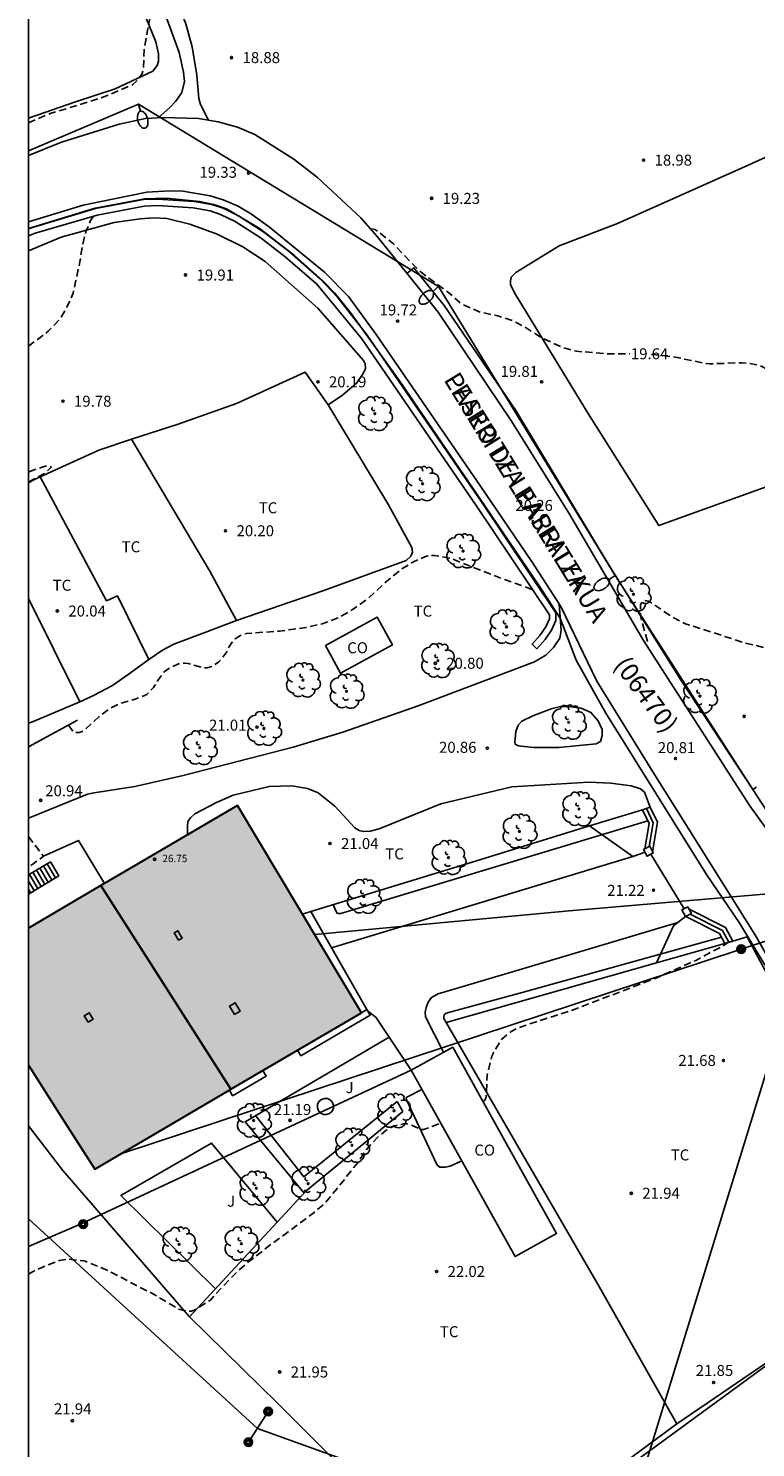
# Model space of a CAD drawing. Units: metres. Extents: x 578194 to 578545, y 4791290 to 4791541.
# Drawn here: x 578194 to 578244, y 4791353 to 4791450 of the extents above; entities that cross this region are included whole.
import ezdxf

# ---------------------------------------------------------------- set-up
doc = ezdxf.new("R2010")
doc.units = ezdxf.units.M
doc.header["$MEASUREMENT"] = 0
doc.linetypes.add('TRAZOS_NORMALES', pattern=[0.75, 0.5, -0.25])
for name, color, linetype in [('010103', 9, 'LIMITE_MUNICIPAL'), ('010106', 9, 'Continuous'), ('020194', 31, 'TRAZOS_NORMALES'), ('020195', 30, 'TRAZOS_NORMALES'), ('020204', 9, 'Continuous'), ('020307', 24, 'Continuous'), ('020308', 9, 'Continuous'), ('060110', 9, 'Continuous'), ('060113', 4, 'Continuous'), ('060117', 9, 'Continuous'), ('060130', 9, 'Continuous'), ('060134', 9, 'Continuous'), ('060141', 9, 'Continuous'), ('060147', 9, 'Continuous'), ('070104', 3, 'Continuous'), ('070105', 6, 'Continuous'), ('070106', 6, 'Continuous'), ('070108', 9, 'VALLA'), ('070110', 9, 'Continuous'), ('080106', 1, 'Continuous'), ('080107', 9, 'Continuous'), ('080121', 9, 'TRAZOS_NORMALES'), ('080201', 9, 'Continuous'), ('080301', 9, 'Continuous'), ('080302', 9, 'Continuous'), ('080303', 9, 'Continuous'), ('080306', 9, 'Continuous'), ('080312', 8, 'Continuous'), ('090101', 1, 'Continuous'), ('090217', 9, 'Continuous'), ('100105', 3, 'Continuous'), ('100107', 3, 'Continuous'), ('100202', 3, 'Continuous'), ('100301', 7, 'Continuous'), ('100302', 7, 'Continuous'), ('220104', 9, 'LINEA_ELECTRICA'), ('220106', 9, 'Continuous'), ('240103', 9, 'Continuous'), ('250202', 9, 'Continuous'), ('990501', 21, 'Continuous')]:
    doc.layers.add(name, color=color, linetype=linetype)
doc.layers.add('080111', color=7, linetype='Continuous', lineweight=30)
doc.styles.add('ARIAL', font='arial.ttf', dxfattribs={"height": 1})
doc.styles.add('ARIALI', font='ariali.ttf', dxfattribs={"height": 1})
doc.styles.get("Standard").update_dxf_attribs({"font": 'arial.ttf'})
doc.linetypes.add('LIMITE_MUNICIPAL', pattern='A,0.75,-0.32,0.75,-0.25,[205,DONOSTI.shx,S=0.375,R=0,X=0,Y=0],-1,0', length=3.07)
doc.linetypes.add('LINEA_ELECTRICA', pattern='A,7.5,-0.3,["E",Standard,S=0.25,R=0,X=-0.1,Y=-0.1],-0.3', length=8.1)
doc.linetypes.add('VALLA', pattern='A,1,[200,DONOSTI.shx,S=0.1,R=0,X=0,Y=0],1', length=2)

# ---------------------------------------------------------------- blocks, each defined once
blk = doc.blocks.new('FAREDI')
blk.add_line((0, 0), (0.5, 0))
blk.add_lwpolyline([(0.5, 0, 0.159986), (0.538, -0.117, 0.106322), (0.675, -0.238, 0.071006), (0.858, -0.309, 0.057309), (1.099, -0.337, 0.057309), (1.339, -0.309, 0.071006), (1.522, -0.238, 0.106322), (1.659, -0.117, 0.159986), (1.697, 0, 0.159986), (1.659, 0.117, 0.106322), (1.522, 0.238, 0.071006), (1.339, 0.309, 0.057309), (1.099, 0.337, 0.057309), (0.858, 0.309, 0.071006), (0.675, 0.238, 0.106322), (0.538, 0.117, 0.159986)], format="xyb", close=True)
blk = doc.blocks.new('PUNTO')
blk.add_circle((0, 0), 0.075)
blk = doc.blocks.new('ARBOL')
blk.add_circle((0, 0), 0.0587)
for centre, radius, start, end in [((-0.28, 0.855), 0.3, 359.28777, 173.60777), ((0.097, 0.97), 0.21, 23.15651, 160.46651), ((0.438, 0.881), 0.24, 301.57804, 139.32804), ((-0.564, 0.381), 0.532, 92.28, 254.58), ((-0.091, 0.321), 0.12, 119.14, 310.56), ((0.656, 0.288), 0.443, 319.85562, 114.76562), ((0.819, -0.249), 0.383, 235.52754, 62.02753), ((-0.556, -0.339), 0.555, 142.64, 266.54), ((-0.301, -0.676), 0.45, 213.78, 295.32), ((-0.039, -0.384), 0.21, 189.64, 323.88), ((0.299, -0.624), 0.532, 224.67, 0.24)]:
    blk.add_arc(centre, radius, start, end)
blk = doc.blocks.new('POSTEM')
for radius in [0.29, 0.21, 0.12]:
    blk.add_circle((0, 0), radius)
blk = doc.blocks.new('COTAPU')
blk.add_circle((0, 0), 0.075)

msp = doc.modelspace()

# ---------------------------------------------------------------- hatches: boundary and pattern name
at = {"layer": '990501'}
for points in [[(578212.7, 4791389.822), (578208.467, 4791396.88), (578201.34, 4791392.704), (578199.162, 4791391.428), (578208.024, 4791377.543), (578216.934, 4791382.764)], [(578199.162, 4791391.428), (578194.212, 4791388.528), (578194.212, 4791379.183), (578196.473, 4791375.641), (578198.733, 4791372.099), (578207.833, 4791377.431), (578208.024, 4791377.543)]]:
    msp.add_hatch(color=256, dxfattribs=at).paths.add_polyline_path(points, flags=0)

# ---------------------------------------------------------------- linework, layer by layer
at = {"layer": '010103', "flags": 128}
msp.add_lwpolyline([(578194.21, 4791313.66), (578199.143, 4791317.975), (578203.666, 4791322.424), (578204.696, 4791323.601), (578222.449, 4791341.817), (578222.884, 4791342.406), (578224.367, 4791343.969), (578254.813, 4791366.25), (578261.453, 4791370.245)], dxfattribs=at)
at = {"layer": '010106'}
msp.add_lwpolyline([(578194.21, 4791290.397), (578544.2, 4791290.389), (578544.205, 4791540.382), (578194.215, 4791540.39)], close=True, dxfattribs=at)
at = {"layer": '020194', "flags": 128}
for points, elevation in [([(578194.213, 4791443.427), (578195.704, 4791444.053), (578197.876, 4791444.709), (578199.36, 4791445.186), (578201.305, 4791446.006), (578201.613, 4791446.278), (578201.74, 4791446.446), (578201.961, 4791446.789), (578202.023, 4791446.998), (578202.06, 4791447.202), (578202.109, 4791448.489), (578202.344, 4791449.736), (578202.528, 4791450.764), (578202.783, 4791451.559), (578203.021, 4791451.917), (578203.192, 4791452.05), (578203.37, 4791452.165), (578204.153, 4791452.523), (578205.341, 4791452.955), (578207.442, 4791453.477), (578208.518, 4791453.749), (578209.607, 4791453.915), (578211.819, 4791453.987), (578214.03, 4791454.043), (578215.139, 4791453.995), (578217.34, 4791453.707), (578218.429, 4791453.707), (578219.747, 4791453.622), (578221.939, 4791453.627), (578223.209, 4791453.777), (578225.33, 4791453.908), (578226.388, 4791453.971), (578227.462, 4791454.198), (578227.654, 4791454.307), (578227.826, 4791454.44), (578227.978, 4791454.597), (578228.095, 4791454.772), (578228.179, 4791454.962), (578228.238, 4791455.167), (578228.326, 4791455.377), (578228.43, 4791455.57), (578228.571, 4791455.747), (578228.729, 4791455.893), (578228.911, 4791456.011), (578229.116, 4791456.118), (578229.523, 4791456.272), (578229.95, 4791456.353), (578231.015, 4791456.337), (578232.044, 4791456.091), (578234.039, 4791455.276), (578236.05, 4791454.253), (578238.032, 4791453.289), (578239.052, 4791452.919), (578241.229, 4791452.469), (578243.364, 4791451.96), (578244.428, 4791451.584), (578245.342, 4791451.074), (578246.378, 4791450.306), (578247.184, 4791449.614), (578247.849, 4791448.748), (578248.765, 4791447.268), (578249.39, 4791445.905), (578249.84, 4791444.948), (578250.21, 4791444.423), (578250.369, 4791444.284), (578251.385, 4791443.517), (578252.309, 4791442.571), (578253.242, 4791441.918), (578255.239, 4791441.03), (578257.257, 4791440.21), (578258.308, 4791439.839), (578259.438, 4791439.668), (578261.69, 4791439.668), (578263.855, 4791439.618), (578266.019, 4791439.637), (578267.731, 4791439.492), (578268.147, 4791439.455), (578268.76, 4791439.484), (578269.614, 4791439.714), (578269.807, 4791439.808), (578270.902, 4791440.496), (578271.277, 4791440.68), (578271.485, 4791440.701), (578271.69, 4791440.636), (578271.855, 4791440.521), (578272.005, 4791440.378), (578272.658, 4791439.53), (578273.844, 4791437.649), (578275.044, 4791435.826), (578276.202, 4791433.992), (578277.272, 4791432.039), (578277.748, 4791431.038), (578278.528, 4791428.968), (578279.516, 4791427.02), (578280.645, 4791425.095), (578281.484, 4791423.512), (578282.798, 4791421.565), (578284.238, 4791419.764), (578285.443, 4791417.863), (578286.566, 4791415.899), (578287.113, 4791414.917), (578287.24, 4791414.747), (578287.825, 4791413.798), (578288.021, 4791413.394), (578288.537, 4791411.964), (578288.917, 4791409.839), (578288.917, 4791408.75), (578288.81, 4791407.438), (578288.388, 4791406.253), (578287.941, 4791405.225), (578287.636, 4791404.458), (578286.816, 4791402.401), (578286.265, 4791400.336), (578285.964, 4791398.111), (578285.97, 4791396.975), (578286.24, 4791394.801), (578286.381, 4791392.653), (578286.465, 4791390.379), (578286.465, 4791388.127), (578286.47, 4791387.983), (578286.501, 4791387.923), (578286.572, 4791387.892), (578286.639, 4791387.898), (578286.681, 4791387.926), (578286.698, 4791387.978), (578286.711, 4791388.284), (578286.835, 4791389.38), (578286.823, 4791391.605), (578286.739, 4791393.843), (578286.546, 4791396.061), (578286.556, 4791398.154), (578286.771, 4791399.242), (578287.493, 4791401.241), (578288.157, 4791402.952), (578288.832, 4791404.805), (578289.148, 4791405.748), (578289.424, 4791406.815), (578289.724, 4791409.131), (578289.678, 4791410.275), (578289.254, 4791412.438), (578288.564, 4791414.592), (578288.128, 4791415.664), (578286.935, 4791417.657), (578285.814, 4791419.566), (578284.767, 4791421.393), (578283.703, 4791423.341), (578283.22, 4791424.343), (578283.165, 4791424.56), (578283.081, 4791424.766), (578282.022, 4791426.68), (578280.948, 4791428.847), (578280.703, 4791429.676), (578280.683, 4791429.876), (578280.642, 4791430.077), (578280.52, 4791430.476), (578279.923, 4791431.908), (578279.199, 4791433.996), (578278.905, 4791435.081), (578278.577, 4791435.874), (578278.005, 4791436.798), (578276.643, 4791438.664), (578275.819, 4791439.72), (578274.67, 4791441.342), (578274.56, 4791441.558), (578273.919, 4791442.658), (578272.821, 4791444.506), (578272.256, 4791445.477), (578271.742, 4791446.482), (578271.537, 4791446.844), (578271.382, 4791447.236), (578271.371, 4791447.439), (578271.477, 4791448.07), (578271.624, 4791448.231), (578271.8, 4791448.379), (578271.981, 4791448.504), (578273.964, 4791449.421), (578275.819, 4791450.164), (578277.22, 4791450.679), (578278.212, 4791451.102), (578280.314, 4791451.775), (578282.582, 4791452.378), (578284.816, 4791453.094), (578286.935, 4791453.881), (578289.069, 4791454.664), (578291.156, 4791455.464), (578293.096, 4791456.535), (578295.058, 4791457.654), (578297.116, 4791458.717), (578299.04, 4791459.673), (578301.078, 4791460.632), (578301.398, 4791460.905), (578301.511, 4791461.089), (578301.572, 4791461.936), (578301.76, 4791462.768), (578301.725, 4791463.822), (578301.608, 4791464.225), (578301.022, 4791465.364), (578300.594, 4791466.359), (578299.912, 4791467.414), (578299.855, 4791467.615), (578299.872, 4791467.832), (578299.993, 4791468.011), (578300.159, 4791468.149), (578300.346, 4791468.245), (578300.539, 4791468.314), (578302.018, 4791468.624), (578303.623, 4791468.963), (578303.658, 4791469.093), (578303.623, 4791469.197), (578301.66, 4791469.172), (578300.824, 4791469.36), (578300.645, 4791469.463), (578299.936, 4791469.986), (578299.132, 4791470.995), (578298.677, 4791472.042), (578298.642, 4791472.256), (578298.634, 4791472.463), (578298.67, 4791473.548), (578298.884, 4791474.598), (578299.611, 4791476.649), (578300.434, 4791478.661), (578300.64, 4791479.037), (578301.356, 4791479.873), (578301.87, 4791480.239), (578302.057, 4791480.312), (578302.264, 4791480.367), (578302.477, 4791480.37), (578302.886, 4791480.335), (578303.881, 4791480.038), (578304.062, 4791479.933), (578304.237, 4791479.793), (578304.877, 4791479.132), (578305.604, 4791478.049), (578306.992, 4791476.272), (578308.17, 4791475.018), (578309.2, 4791473.812), (578309.605, 4791473.227), (578309.877, 4791472.667), (578309.932, 4791472.451), (578309.964, 4791472.24), (578309.976, 4791472.031), (578309.935, 4791470.939), (578309.81, 4791470.495), (578309.726, 4791470.306), (578309.521, 4791469.935), (578309.378, 4791469.786), (578309.202, 4791469.638), (578308.259, 4791469.096), (578308.083, 4791468.969), (578308.061, 4791468.764), (578308.162, 4791468.589), (578308.404, 4791468.267), (578308.574, 4791468.12), (578309.028, 4791467.681), (578310.781, 4791466.32), (578311.522, 4791465.801), (578312.467, 4791465.315), (578312.832, 4791465.083), (578313.398, 4791464.829)], 18.64), ([(578196.941, 4791402.371), (578197.268, 4791401.912), (578197.461, 4791401.856), (578197.676, 4791401.864), (578197.871, 4791401.932), (578198.044, 4791402.037), (578199.02, 4791402.922), (578199.691, 4791403.443), (578200.466, 4791403.849), (578201.501, 4791404.137), (578202.276, 4791404.46), (578202.439, 4791404.607), (578202.753, 4791404.938), (578203.081, 4791405.484), (578203.463, 4791405.99), (578203.647, 4791406.132), (578203.851, 4791406.258), (578204.454, 4791406.554), (578204.653, 4791406.593), (578204.883, 4791406.595), (578205.11, 4791406.558), (578206.191, 4791406.268), (578206.396, 4791406.276), (578206.622, 4791406.334), (578206.816, 4791406.42), (578207.182, 4791406.647), (578207.338, 4791406.819), (578207.741, 4791407.37), (578207.824, 4791407.566), (578208.035, 4791407.937), (578208.167, 4791408.1), (578208.319, 4791408.248), (578208.49, 4791408.366), (578208.673, 4791408.469), (578208.87, 4791408.553), (578209.086, 4791408.61), (578211.336, 4791408.773), (578213.161, 4791409.013), (578214.245, 4791409.275), (578215.344, 4791409.678), (578216.347, 4791410.258), (578217.241, 4791410.891), (578218.948, 4791412.435), (578219.668, 4791413.003), (578220.43, 4791413.479), (578221.237, 4791413.841), (578221.453, 4791413.9), (578221.669, 4791413.936), (578221.896, 4791413.937), (578223.017, 4791413.736), (578224.455, 4791413.144), (578226.522, 4791412.355), (578228.565, 4791411.607), (578228.628, 4791411.579)], 20.64), ([(578236.416, 4791408.076), (578235.965, 4791409.708), (578235.939, 4791409.93), (578235.951, 4791410.574), (578236.049, 4791410.766), (578236.251, 4791410.852), (578236.463, 4791410.813), (578236.649, 4791410.721), (578238.095, 4791409.753), (578239.054, 4791409.255), (578241.119, 4791408.603), (578242.965, 4791407.995), (578244.907, 4791407.525), (578245.844, 4791407.027), (578247.541, 4791405.67), (578248.426, 4791405.085), (578249.675, 4791404.515), (578250.451, 4791404.098), (578251.2, 4791403.356), (578251.321, 4791403.151), (578251.503, 4791402.732), (578251.93, 4791400.581), (578252.066, 4791400.168), (578252.542, 4791399.442), (578252.964, 4791399.039), (578253.273, 4791398.696), (578254.25, 4791397.912), (578254.629, 4791397.711), (578255.052, 4791397.584), (578256.354, 4791397.523), (578258.565, 4791397.626), (578259.652, 4791397.659), (578260.763, 4791397.551), (578261.859, 4791397.356), (578263.923, 4791396.649), (578264.962, 4791396.243), (578265.775, 4791395.833), (578267.005, 4791394.96), (578267.906, 4791394.295), (578269.025, 4791393.572), (578269.212, 4791393.466), (578270.107, 4791392.862), (578270.978, 4791392.165), (578271.112, 4791392.007), (578271.232, 4791391.824), (578271.816, 4791390.711), (578272.089, 4791389.679), (578272.103, 4791389.462), (578272.072, 4791388.817), (578271.719, 4791386.744), (578271.265, 4791384.681), (578270.818, 4791383.685), (578270.21, 4791382.793), (578270.059, 4791382.649), (578269.652, 4791382.163), (578269.618, 4791381.965), (578269.71, 4791381.776), (578269.905, 4791381.718), (578271.242, 4791381.71), (578273.389, 4791381.795), (578275.682, 4791381.743), (578277.907, 4791381.613), (578278.981, 4791381.599), (578281.159, 4791381.732), (578282.964, 4791381.721), (578283.661, 4791381.72), (578285.088, 4791381.62), (578285.149, 4791381.624)], 20.64), ([(578225.205, 4791376.721), (578225.353, 4791376.833), (578225.423, 4791377.026), (578225.447, 4791377.228), (578225.497, 4791378.516), (578225.822, 4791379.802), (578226.002, 4791380.179), (578226.474, 4791380.928), (578226.645, 4791381.089), (578227.167, 4791381.511), (578227.575, 4791381.721), (578228.826, 4791382.149), (578231.054, 4791382.848), (578233.146, 4791383.647), (578235.329, 4791384.477), (578237.066, 4791385.14), (578238.523, 4791385.794), (578239.759, 4791386.352), (578241.731, 4791387.405), (578241.902, 4791387.545)], 21.64), ([(578194.211, 4791364.941), (578194.705, 4791365.222), (578196.309, 4791365.876), (578196.948, 4791365.968), (578198.045, 4791365.845), (578199.648, 4791365.19), (578201.573, 4791364.173), (578202.577, 4791363.671), (578204.475, 4791362.562), (578204.912, 4791362.434), (578205.115, 4791362.422), (578205.328, 4791362.43), (578205.519, 4791362.492), (578205.708, 4791362.581), (578206.619, 4791363.183), (578207.491, 4791364.126), (578208.278, 4791364.946), (578209.072, 4791365.665), (578210.705, 4791366.933), (578211.805, 4791367.736), (578213.606, 4791369.079), (578214.441, 4791369.786), (578215.262, 4791370.792), (578216.612, 4791372.465), (578217.216, 4791373.391), (578217.938, 4791374.19), (578218.595, 4791374.744), (578219.174, 4791375.054), (578219.371, 4791375.113), (578219.789, 4791375.191), (578220.007, 4791375.191), (578220.208, 4791375.15), (578220.407, 4791375.084), (578220.581, 4791374.982), (578220.955, 4791374.804), (578221.162, 4791374.807), (578222.335, 4791375.231)], 21.64)]:
    msp.add_lwpolyline(points, dxfattribs=dict(at, elevation=elevation))
at = {"layer": '020195', "elevation": 19.64, "flags": 128}
for points in [[(578194.213, 4791428.183), (578195.568, 4791429.213), (578196.369, 4791430.042), (578197.025, 4791431.211), (578197.262, 4791431.816), (578197.726, 4791433.949), (578197.885, 4791435.036), (578198.156, 4791436.044), (578198.47, 4791436.806), (578198.668, 4791437.069)], [(578217.617, 4791436.103), (578217.62, 4791436.185), (578217.824, 4791436.149), (578218, 4791436.05), (578219.079, 4791435.184), (578220.241, 4791433.953), (578221.007, 4791433.213), (578222.79, 4791431.903), (578223.761, 4791431.062), (578224.951, 4791430.537), (578226.225, 4791430.254), (578227.235, 4791429.934), (578228.231, 4791429.394), (578229.13, 4791428.812), (578230.511, 4791428.15), (578231.575, 4791427.85), (578233.748, 4791427.663), (578235.22, 4791427.663)], [(578236.71, 4791427.637), (578236.839, 4791427.632), (578238.31, 4791427.446), (578240.451, 4791427.003), (578240.674, 4791426.988), (578242.874, 4791427.067), (578243.321, 4791427.025), (578243.959, 4791426.908), (578244.168, 4791426.833), (578244.352, 4791426.747), (578245.243, 4791426.195), (578246.892, 4791424.746), (578247.721, 4791424.061), (578248.587, 4791423.453), (578249.531, 4791422.973), (578250.168, 4791422.45), (578250.193, 4791422.339), (578250.098, 4791422.123), (578249.364, 4791421.638), (578247.572, 4791420.473), (578246.901, 4791420.02), (578246.913, 4791419.897), (578246.999, 4791419.823), (578247.158, 4791419.874), (578249.126, 4791420.798), (578250.064, 4791421.3), (578251.338, 4791421.75), (578251.768, 4791421.824), (578252.913, 4791421.866), (578254.061, 4791421.809), (578254.268, 4791421.758), (578255.466, 4791421.266), (578255.857, 4791421.034), (578256.023, 4791420.897), (578256.808, 4791420.126), (578257.066, 4791419.775), (578257.131, 4791419.569), (578257.167, 4791419.369), (578257.234, 4791419.177), (578257.26, 4791418.964), (578257.425, 4791418.357), (578257.784, 4791417.824), (578257.929, 4791417.671), (578258.107, 4791417.523), (578258.281, 4791417.414), (578258.673, 4791417.26), (578259.968, 4791417.253), (578261.692, 4791417.227), (578263.764, 4791416.711), (578265.958, 4791416.608), (578267.275, 4791416.383), (578269.5, 4791416.056), (578270.113, 4791415.926), (578271.397, 4791415.75), (578273.526, 4791415.272), (578275.645, 4791414.858), (578277.86, 4791414.603), (578280.034, 4791414.442), (578280.616, 4791414.333), (578280.779, 4791414.233), (578280.842, 4791414.17), (578280.874, 4791414.091), (578280.839, 4791414.039), (578280.533, 4791413.825), (578279.62, 4791413.281), (578278.639, 4791412.797), (578277.425, 4791412.287), (578275.434, 4791411.386), (578273.6, 4791410.646), (578271.614, 4791409.864), (578271.053, 4791409.571), (578270.949, 4791409.397), (578271.114, 4791409.268), (578271.338, 4791409.244), (578272.64, 4791409.243), (578274.33, 4791409.089), (578274.972, 4791409.137), (578276.048, 4791409.37), (578278.175, 4791409.984), (578280.252, 4791410.718), (578281.266, 4791411.065), (578282.25, 4791411.522), (578282.642, 4791411.651), (578282.849, 4791411.676), (578283.063, 4791411.676), (578283.263, 4791411.61), (578283.423, 4791411.484), (578283.783, 4791411.292), (578284, 4791411.263), (578285.092, 4791411.296), (578286.145, 4791411.471), (578286.362, 4791411.472), (578286.767, 4791411.385), (578286.894, 4791411.228), (578287.042, 4791410.614), (578287.084, 4791410.163), (578287.028, 4791407.929), (578286.899, 4791406.866), (578286.548, 4791405.367), (578286.256, 4791404.289), (578286.05, 4791403.19), (578285.831, 4791400.924), (578285.661, 4791399.858), (578285.391, 4791398.842), (578285.364, 4791398.621), (578284.987, 4791397.366), (578284.929, 4791396.235), (578285.374, 4791394.049), (578285.437, 4791393.373), (578285.439, 4791392.383), (578285.386, 4791391.972), (578285.375, 4791389.804), (578285.35, 4791388.333), (578285.477, 4791387.269), (578285.642, 4791386.649), (578286.182, 4791385.635), (578286.605, 4791385.278), (578286.955, 4791385.098), (578286.989, 4791385.103)], [(578194.213, 4791418.934), (578195.326, 4791419.53), (578195.487, 4791419.671), (578195.783, 4791419.972), (578195.575, 4791420.027), (578195.36, 4791420.008), (578195.147, 4791419.953), (578194.527, 4791419.74), (578194.213, 4791419.603)]]:
    msp.add_lwpolyline(points, dxfattribs=at)
at = {"layer": '060110', "flags": 128}
for points in [[(578194.214, 4791475.467), (578194.543, 4791474.867), (578195.927, 4791471.535), (578198.438, 4791465.34), (578201.166, 4791458.716), (578203.514, 4791453.688), (578204.938, 4791450.152), (578205.386, 4791448.588), (578205.698, 4791446.672), (578205.83, 4791445.084), (578205.958, 4791444.656), (578206.497, 4791443.595)], [(578203.052, 4791443.763), (578203.822, 4791444.428), (578204.254, 4791444.892), (578204.666, 4791445.484), (578204.862, 4791446.228), (578204.798, 4791446.872), (578204.49, 4791448.2), (578203.018, 4791452.276), (578199.646, 4791459.676), (578197.398, 4791464.72), (578194.214, 4791471.556)]]:
    msp.add_lwpolyline(points, dxfattribs=at)
at = {"layer": '060113', "flags": 128}
for points in [[(578194.213, 4791436.209), (578198.766, 4791437.604), (578202.16, 4791438.245), (578203.615, 4791438.292), (578205.878, 4791438.045), (578206.861, 4791437.84), (578207.726, 4791437.558), (578209.937, 4791436.245), (578212.351, 4791434.366), (578214.289, 4791432.656), (578215.112, 4791431.801), (578216.215, 4791430.414), (578219.513, 4791425.832), (578224.569, 4791418.439), (578229.031, 4791411.857), (578230.472, 4791409.665), (578231.556, 4791406.803), (578233.576, 4791403.179), (578240.441, 4791392.185), (578242.724, 4791388.842)], [(578243.411, 4791396.873), (578236.158, 4791408.144), (578231.1, 4791416.738), (578227.144, 4791423.085), (578222.142, 4791430.516), (578220.022, 4791433.164)], [(578243.411, 4791396.873), (578246.681, 4791392.323)], [(578242.724, 4791388.842), (578244.39, 4791386.093), (578246.2, 4791383.663), (578248.23, 4791381.423), (578250.45, 4791379.383), (578252.86, 4791377.553), (578254.13, 4791376.733), (578256.7, 4791375.503), (578259.39, 4791374.543), (578262.16, 4791373.863), (578264.99, 4791373.463), (578267.503, 4791373.365)]]:
    msp.add_lwpolyline(points, dxfattribs=at)
at = {"layer": '060117', "flags": 128}
msp.add_lwpolyline([(578194.212, 4791390.853), (578196.284, 4791392.086), (578195.716, 4791393.046), (578194.212, 4791392.152)], dxfattribs=at)
at = {"layer": '060130', "flags": 128}
for points in [[(578194.212, 4791396.035), (578198.232, 4791397.658), (578198.688, 4791397.758), (578201.476, 4791398.178), (578204.772, 4791398.922), (578212.256, 4791400.873), (578215.66, 4791401.877), (578220.783, 4791403.685), (578228.719, 4791406.681), (578229.483, 4791407.125), (578230.019, 4791407.649), (578230.455, 4791408.297), (578230.535, 4791408.805), (578230.404, 4791410.609)], [(578230.387, 4791400.841), (578228.687, 4791400.841), (578227.635, 4791400.945), (578227.407, 4791401.065), (578227.375, 4791401.193), (578227.447, 4791401.921), (578227.615, 4791402.361), (578227.855, 4791402.629), (578228.599, 4791403.005), (578229.859, 4791403.485), (578230.487, 4791403.633), (578231.043, 4791403.633), (578231.911, 4791403.521), (578232.563, 4791403.229), (578233.071, 4791402.669), (578233.335, 4791402.077), (578233.335, 4791401.649), (578233.211, 4791401.253), (578232.915, 4791401.093), (578230.387, 4791400.841)], [(578236.619, 4791396.766), (578236.215, 4791397.787), (578235.951, 4791398.023), (578235.311, 4791398.223), (578233.919, 4791398.411), (578232.423, 4791398.467), (578227.167, 4791398.151), (578222.343, 4791397.003), (578218.131, 4791395.296), (578217.515, 4791395.148), (578217.055, 4791395.112), (578216.755, 4791395.192), (578216.479, 4791395.364), (578215.104, 4791396.836), (578213.98, 4791397.76), (578213.24, 4791398.048), (578212.164, 4791398.228), (578210.62, 4791398.18), (578208.168, 4791397.592), (578207.028, 4791397.096), (578205.556, 4791396.324), (578205.256, 4791396.052), (578205.084, 4791395.796), (578205.052, 4791395.476), (578205.049, 4791394.877)]]:
    msp.add_lwpolyline(points, dxfattribs=at)
at = {"layer": '060134', "flags": 128}
for points in [[(578220.022, 4791433.164), (578217.997, 4791435.676), (578216.873, 4791436.936), (578213.917, 4791439.688), (578212.306, 4791440.944), (578209.642, 4791442.612), (578208.47, 4791443.124), (578207.146, 4791443.488), (578205.814, 4791443.708), (578203.394, 4791443.788), (578202.202, 4791443.7), (578200.39, 4791443.325), (578196.474, 4791442.101), (578194.213, 4791441.184)], [(578243.791, 4791388.023), (578236.911, 4791398.997), (578232.979, 4791405.353), (578230.507, 4791410.449), (578228.527, 4791413.545), (578225.044, 4791418.641), (578217.916, 4791428.997), (578216.04, 4791431.569), (578214.404, 4791433.233), (578210.656, 4791436.301), (578209.433, 4791437.193), (578208.517, 4791437.737), (578207.485, 4791438.177), (578206.597, 4791438.449), (578204.741, 4791438.761), (578203.853, 4791438.785), (578202.281, 4791438.689), (578197.945, 4791437.801), (578194.213, 4791436.657)], [(578243.791, 4791388.023), (578244.95, 4791385.973), (578246.29, 4791384.053), (578247.82, 4791382.263), (578249.5, 4791380.623), (578251.32, 4791379.153), (578253.32, 4791377.813), (578255.47, 4791376.623), (578257.73, 4791375.623), (578260.06, 4791374.843), (578262.46, 4791374.273), (578264.9, 4791373.923), (578267.11, 4791373.753), (578268.215, 4791373.723)]]:
    msp.add_lwpolyline(points, dxfattribs=at)
at = {"layer": '060141', "flags": 128}
for points in [[(578195.09, 4791391.376), (578194.522, 4791392.337)], [(578195.326, 4791391.516), (578194.758, 4791392.477)], [(578195.564, 4791391.658), (578194.996, 4791392.618)], [(578195.815, 4791391.807), (578195.247, 4791392.768)], [(578196.054, 4791391.949), (578195.486, 4791392.909)], [(578194.599, 4791391.084), (578194.212, 4791391.738)], [(578194.845, 4791391.23), (578194.277, 4791392.191)], [(578194.212, 4791391.178), (578194.354, 4791390.938)]]:
    msp.add_lwpolyline(points, dxfattribs=at)
at = {"layer": '060147', "flags": 128}
msp.add_lwpolyline([(578220.038, 4791433.163), (578220.504, 4791433.538), (578222.572, 4791430.975), (578227.438, 4791423.8), (578233.889, 4791413.139), (578238.733, 4791405.412), (578243.601, 4791397.983)], dxfattribs=at)
at = {"layer": '070104', "flags": 128}
for points in [[(578194.213, 4791443.744), (578197.422, 4791444.849), (578200.134, 4791445.744), (578202.694, 4791446.94), (578202.99, 4791447.328), (578203.082, 4791447.62), (578203.086, 4791448.116), (578202.906, 4791448.932), (578200.934, 4791453.796), (578196.958, 4791462.416), (578194.214, 4791468.616)], [(578234.38, 4791436.564), (578242.64, 4791440.224), (578253.587, 4791445.159)], [(578194.213, 4791434.687), (578196.449, 4791435.633), (578200.065, 4791436.621), (578201.837, 4791436.881), (578202.769, 4791436.933), (578203.645, 4791436.885), (578205.217, 4791436.513), (578207.085, 4791435.833), (578208.837, 4791434.957), (578210.364, 4791433.961), (578213.948, 4791430.777), (578217.072, 4791427.221), (578217.172, 4791426.981), (578217.208, 4791426.673), (578217.044, 4791426.321), (578216.612, 4791425.693), (578215.62, 4791424.857), (578214.656, 4791424.189)], [(578245.403, 4791418.932), (578237.203, 4791415.965), (578232.328, 4791423.684), (578227.36, 4791431.84), (578227.084, 4791432.4), (578227.088, 4791432.656), (578227.136, 4791432.892), (578227.44, 4791433.22), (578230.408, 4791435.032), (578234.38, 4791436.564)], [(578201.251, 4791421.861), (578204.428, 4791422.889), (578208.396, 4791424.293), (578213.092, 4791426.429), (578214.656, 4791424.189)], [(578214.656, 4791424.189), (578218.768, 4791417.389), (578220.356, 4791414.465), (578220.4, 4791414.157), (578220.296, 4791413.881), (578219.972, 4791413.577), (578214.356, 4791411.545), (578208.406, 4791409.504)], [(578195.007, 4791419.28), (578199.012, 4791421.109), (578201.251, 4791421.861)], [(578201.251, 4791421.861), (578206.576, 4791412.865), (578208.406, 4791409.504)], [(578194.213, 4791418.889), (578194.541, 4791419.069), (578195.007, 4791419.28)], [(578202.418, 4791406.83), (578200.292, 4791411.173), (578199.544, 4791410.841), (578195.007, 4791419.28)], [(578194.212, 4791410.99), (578197.71, 4791403.953)], [(578208.406, 4791409.504), (578206.24, 4791408.669), (578204.132, 4791407.893), (578203.36, 4791407.473), (578202.418, 4791406.83)], [(578202.418, 4791406.83), (578201.016, 4791405.81), (578199.936, 4791405.074), (578198.648, 4791404.378), (578197.71, 4791403.953)], [(578197.71, 4791403.953), (578194.492, 4791402.586), (578194.212, 4791402.503)]]:
    msp.add_lwpolyline(points, dxfattribs=at)
at = {"layer": '070105', "flags": 128}
for points in [[(578194.213, 4791435.704), (578194.665, 4791435.897), (578198.893, 4791437.129), (578202.109, 4791437.737), (578203.017, 4791437.773), (578205.457, 4791437.617), (578206.609, 4791437.413), (578207.317, 4791437.177), (578208.309, 4791436.685), (578210.072, 4791435.557), (578211.72, 4791434.285), (578213.884, 4791432.421), (578216.948, 4791428.685), (578224.744, 4791417.325), (578229.735, 4791409.885), (578229.735, 4791409.605), (578229.483, 4791409.057), (578229.083, 4791408.477), (578228.551, 4791407.873), (578228.889, 4791407.576), (578229.438, 4791408.2), (578229.876, 4791408.834), (578230.185, 4791409.507), (578230.185, 4791410.019), (578225.116, 4791417.578), (578217.31, 4791428.952), (578215.285, 4791431.539), (578214.097, 4791432.78), (578212.009, 4791434.63), (578210.331, 4791435.925), (578208.531, 4791437.077), (578207.489, 4791437.594), (578206.72, 4791437.85), (578205.517, 4791438.063), (578203.015, 4791438.223), (578202.064, 4791438.186), (578198.791, 4791437.567), (578194.48, 4791436.29), (578194.213, 4791436.194)], [(578194.212, 4791400.884), (578197.564, 4791402.71)], [(578247.171, 4791392.513), (578243.601, 4791397.983), (578243.851, 4791398.143)], [(578232.474, 4791395.493), (578236.088, 4791396.603)], [(578236.776, 4791393.728), (578237.099, 4791395.743), (578236.619, 4791396.766), (578236.088, 4791396.603)], [(578236.253, 4791393.936), (578236.529, 4791395.663), (578236.088, 4791396.603)], [(578213.475, 4791389.66), (578224.761, 4791393.125), (578232.474, 4791395.493)], [(578236.259, 4791393.703), (578235.427, 4791393.411), (578232.474, 4791395.493)], [(578212.902, 4791389.484), (578213.475, 4791389.66)], [(578213.475, 4791389.66), (578217.295, 4791382.975)], [(578237.042, 4791386.164), (578238.191, 4791388.675), (578239.007, 4791389.315)], [(578239.029, 4791389.327), (578241.343, 4791388.155), (578241.703, 4791387.489)], [(578239.268, 4791389.822), (578241.745, 4791388.568), (578242.246, 4791387.643)], [(578237.042, 4791386.164), (578241.703, 4791387.489)], [(578241.703, 4791387.489), (578242.246, 4791387.643)], [(578255.062, 4791368.707), (578251.698, 4791372.839), (578249.886, 4791375.467), (578243.231, 4791387.931), (578242.246, 4791387.643)], [(578238.418, 4791354.741), (578233.154, 4791364.053), (578222.699, 4791382.089), (578237.042, 4791386.164)], [(578219.363, 4791376.712), (578219.743, 4791376.04), (578213.159, 4791370.633), (578205.199, 4791362.026)], [(578205.199, 4791362.026), (578196.552, 4791372.013), (578194.212, 4791375.053)], [(578238.418, 4791354.741), (578246.054, 4791359.948), (578255.274, 4791366.32), (578256.598, 4791367.403), (578256.682, 4791368.411), (578256.582, 4791369.195)], [(578205.199, 4791362.026), (578211.219, 4791356.13), (578223.566, 4791343.774), (578238.418, 4791354.741)]]:
    msp.add_lwpolyline(points, dxfattribs=at)
at = {"layer": '070106', "flags": 128}
msp.add_lwpolyline([(578238.916, 4791389.851), (578236.643, 4791393.559)], dxfattribs=at)
at = {"layer": '070108', "flags": 128}
for points in [[(578236.548, 4791394.093), (578236.806, 4791395.703), (578236.347, 4791396.682)], [(578239.326, 4791389.484), (578241.544, 4791388.361), (578241.974, 4791387.566)]]:
    msp.add_lwpolyline(points, dxfattribs=at)
at = {"layer": '070110', "flags": 128}
for points in [[(578236.575, 4791394.107), (578236.817, 4791393.651), (578236.403, 4791393.431), (578236.161, 4791393.887), (578236.575, 4791394.107)], [(578239.179, 4791389.991), (578239.421, 4791389.535), (578239.007, 4791389.315), (578238.765, 4791389.771), (578239.179, 4791389.991)]]:
    msp.add_lwpolyline(points, dxfattribs=at)
at = {"layer": '080106', "flags": 128}
for points in [[(578204.444, 4791387.701), (578204.149, 4791388.206), (578204.404, 4791388.353), (578204.699, 4791387.848), (578204.444, 4791387.701)], [(578198.296, 4791382.117), (578198.02, 4791382.557), (578198.36, 4791382.765), (578198.636, 4791382.325), (578198.296, 4791382.117)], [(578208.263, 4791382.637), (578207.929, 4791383.218), (578208.315, 4791383.441), (578208.649, 4791382.86), (578208.263, 4791382.637)]]:
    msp.add_lwpolyline(points, dxfattribs=at)
at = {"layer": '080107', "flags": 128}
for points in [[(578214.464, 4791407.785), (578218.003, 4791409.719), (578219.032, 4791407.837), (578215.493, 4791405.903), (578214.464, 4791407.785)], [(578226.587, 4791374.242), (578223.143, 4791380.421), (578220.319, 4791378.848), (578227.402, 4791366.138), (578230.225, 4791367.712), (578226.587, 4791374.242)]]:
    msp.add_lwpolyline(points, dxfattribs=at)
at = {"layer": '080111'}
for points in [[(578212.7, 4791389.822), (578208.467, 4791396.88), (578201.34, 4791392.704), (578199.162, 4791391.428), (578208.024, 4791377.543), (578216.934, 4791382.764), (578212.7, 4791389.822)], [(578194.212, 4791379.183), (578196.473, 4791375.641), (578198.733, 4791372.099), (578207.833, 4791377.431), (578208.024, 4791377.543), (578199.162, 4791391.428)], [(578199.162, 4791391.428), (578194.212, 4791388.528)]]:
    msp.add_lwpolyline(points, dxfattribs=at)
at = {"layer": '080121', "flags": 128}
msp.add_lwpolyline([(578194.212, 4791394.774), (578195.23, 4791393.429), (578194.212, 4791392.658)], dxfattribs=at)
at = {"layer": '090101', "flags": 128}
for points in [[(578216.934, 4791382.764), (578217.295, 4791382.975), (578217.512, 4791382.595), (578212.795, 4791379.831), (578212.568, 4791380.206)], [(578210.203, 4791378.819), (578210.425, 4791378.442), (578208.139, 4791377.103), (578207.917, 4791377.479)]]:
    msp.add_lwpolyline(points, dxfattribs=at)
at = {"layer": '100105', "flags": 128}
for points in [[(578195.23, 4791393.429), (578197.62, 4791394.502), (578199.39, 4791391.562)], [(578214.883, 4791387.197), (578225.155, 4791390.304), (578235.427, 4791393.411)], [(578222.512, 4791380.07), (578221.295, 4791382.485), (578221.263, 4791382.793), (578221.323, 4791383.113), (578221.471, 4791383.481), (578221.703, 4791383.801), (578222.147, 4791384.045), (578228.291, 4791385.861), (578238.486, 4791388.906)], [(578218.8, 4791381.106), (578217.895, 4791382.452), (578217.338, 4791382.899)], [(578218.8, 4791381.106), (578208.991, 4791375.328), (578213.007, 4791370.468)], [(578220.319, 4791378.848), (578218.8, 4791381.106)], [(578221.048, 4791377.54), (578219.971, 4791376.98), (578219.991, 4791376.824), (578222.095, 4791372.384), (578222.263, 4791372.248), (578222.435, 4791372.232), (578222.663, 4791372.244), (578222.971, 4791372.312), (578223.763, 4791372.669)], [(578211.175, 4791368.488), (578206.703, 4791373.884), (578200.523, 4791370.317), (578206.978, 4791363.95)]]:
    msp.add_lwpolyline(points, dxfattribs=at)
at = {"layer": '100107', "flags": 128}
for points in [[(578236.444, 4791395.844), (578215.511, 4791389.516), (578215.339, 4791389.52), (578215.263, 4791389.556), (578215.147, 4791389.752), (578215.004, 4791390.13)], [(578222.699, 4791382.089), (578222.531, 4791382.364), (578222.531, 4791382.528), (578222.571, 4791382.62), (578222.687, 4791382.728), (578227.887, 4791384.152), (578241.471, 4791387.918)], [(578213.915, 4791376.292), (578213.928, 4791376.509), (578214.023, 4791376.705), (578214.186, 4791376.849), (578214.391, 4791376.92), (578214.608, 4791376.907), (578214.804, 4791376.812), (578214.948, 4791376.649), (578215.019, 4791376.444), (578215.006, 4791376.227), (578214.911, 4791376.031), (578214.748, 4791375.887), (578214.543, 4791375.816), (578214.326, 4791375.829), (578214.13, 4791375.924), (578213.986, 4791376.087), (578213.915, 4791376.292)], [(578209.705, 4791375.749), (578212.995, 4791371.576), (578219.363, 4791376.712)]]:
    msp.add_lwpolyline(points, dxfattribs=at)
at = {"layer": '220104', "flags": 128}
for points in [[(578194.213, 4791441.514), (578201.718, 4791444.688), (578222.164, 4791432.252), (578234.231, 4791412.557), (578243.601, 4791397.983)], [(578200.509, 4791373.139), (578295.929, 4791404.62)], [(578248.35, 4791391.183), (578235.866, 4791350.564), (578208.514, 4791324.478), (578194.21, 4791313.589)], [(578248.35, 4791391.183), (578231.079, 4791389.713), (578213.732, 4791388.102)], [(578386.858, 4791290.393), (578323.667, 4791313.432), (578267.233, 4791333.804), (578209.835, 4791354.433), (578194.211, 4791368.715)]]:
    msp.add_lwpolyline(points, dxfattribs=at)
at = {"layer": '220106', "flags": 128}
msp.add_lwpolyline([(578210.555, 4791355.581), (578209.211, 4791353.493)], dxfattribs=at)
at = {"layer": '240103', "flags": 128}
msp.add_lwpolyline([(578194.211, 4791366.834), (578197.849, 4791368.408), (578220.319, 4791378.848)], dxfattribs=at)

# ---------------------------------------------------------------- block references
at = {"layer": '020204', "rotation": 359.9987685839998}
for p in [(578208.063, 4791447.862, 18.881), (578236.158, 4791440.874, 18.977), (578209.227, 4791439.99, 19.333), (578221.706, 4791438.266, 19.233), (578204.927, 4791433.043, 19.905), (578219.393, 4791429.9, 19.723), (578213.954, 4791425.763, 20.185), (578229.21, 4791425.762, 19.813), (578196.571, 4791424.443, 19.777), (578228.526, 4791416.519, 20.257), (578207.654, 4791415.611, 20.201), (578196.186, 4791410.143, 20.036), (578221.954, 4791406.582, 20.8), (578243.017, 4791402.966, 20.844), (578209.802, 4791402.227, 21.008), (578225.506, 4791400.798, 20.86), (578238.333, 4791400.091, 20.811), (578195.046, 4791397.235, 20.936), (578214.78, 4791394.295, 21.036), (578236.832, 4791391.118, 21.216), (578241.607, 4791379.51, 21.68), (578212.056, 4791375.427, 21.188), (578235.323, 4791370.459, 21.94), (578222.044, 4791365.127, 22.02), (578211.344, 4791358.276, 21.952), (578240.935, 4791357.559, 21.848), (578197.212, 4791354.952, 21.94)]:
    msp.add_blockref('COTAPU', p, dxfattribs=at)
at = {"layer": '080201', "rotation": 359.9987685839998}
msp.add_blockref('PUNTO', (578202.816, 4791393.221, 26.752), dxfattribs=at)
at = {"layer": '090217', "rotation": 359.9987685839998}
for p in [(578242.815, 4791387.097), (578197.943, 4791368.353), (578210.555, 4791355.581), (578209.211, 4791353.493)]:
    msp.add_blockref('POSTEM', p, dxfattribs=at)
at = {"layer": '100202', "rotation": 359.9987685839998}
for p in [(578217.836, 4791423.593), (578221.088, 4791418.817), (578223.852, 4791414.229), (578235.467, 4791411.285), (578226.811, 4791409.065), (578222.144, 4791406.757), (578212.928, 4791405.433), (578215.904, 4791404.665), (578239.999, 4791404.345), (578210.272, 4791402.137), (578231.051, 4791402.557), (578205.888, 4791400.826), (578231.759, 4791396.648), (578227.695, 4791395.12), (578222.855, 4791393.336), (578217.079, 4791390.688), (578219.147, 4791376.081), (578209.575, 4791375.416), (578216.275, 4791373.725), (578209.751, 4791370.792), (578213.287, 4791371.112), (578204.491, 4791366.977), (578208.731, 4791367.017)]:
    msp.add_blockref('ARBOL', p, dxfattribs=at)
at = {"layer": '250202'}
for p, rotation in [((578201.718, 4791444.688), 285.1527686396689), ((578222.164, 4791432.252), 222.0039685992942), ((578234.231, 4791412.557), 213.0630686457052)]:
    msp.add_blockref('FAREDI', p, dxfattribs=dict(at, rotation=rotation))

# ---------------------------------------------------------------- texts
at = {"layer": '020307', "style": 'ARIALI'}
msp.add_text('19.64', height=0.75, rotation=359.99877, dxfattribs=at).set_placement((578235.291, 4791427.3))
at = {"layer": '020308', "style": 'ARIAL'}
for s, p in [('18.88', (578208.813, 4791447.487)), ('18.98', (578236.908, 4791440.499)), ('19.33', (578205.876, 4791439.671)), ('19.23', (578222.456, 4791437.891)), ('19.91', (578205.677, 4791432.668)), ('19.72', (578218.162, 4791430.291)), ('20.19', (578214.704, 4791425.388)), ('19.81', (578226.406, 4791426.098)), ('19.78', (578197.321, 4791424.068)), ('20.26', (578227.417, 4791416.964)), ('20.20', (578208.404, 4791415.236)), ('20.04', (578196.936, 4791409.768)), ('20.80', (578222.703, 4791406.207)), ('21.01', (578206.527, 4791401.989)), ('20.86', (578222.21, 4791400.478)), ('20.81', (578237.13, 4791400.455)), ('20.94', (578195.359, 4791397.516)), ('21.04', (578215.53, 4791393.92)), ('21.22', (578233.678, 4791390.728)), ('21.68', (578238.53, 4791379.136)), ('21.19', (578210.947, 4791375.79)), ('21.94', (578236.073, 4791370.084)), ('22.02', (578222.794, 4791364.752)), ('21.95', (578212.094, 4791357.901)), ('21.85', (578239.717, 4791358.004)), ('21.94', (578195.955, 4791355.391))]:
    msp.add_text(s, height=0.75, rotation=359.99877, dxfattribs=at).set_placement(p)
at = {"layer": '080301', "style": 'ARIAL'}
for p in [(578215.952, 4791407.263), (578224.621, 4791373.024)]:
    msp.add_text('CO', height=0.75, rotation=359.99877, dxfattribs=at).set_placement(p)
at = {"layer": '080302', "style": 'ARIAL'}
msp.add_text('(06470)', height=1.25, rotation=306.5142, dxfattribs=at).set_placement((578234.081, 4791406.446))
at = {"layer": '080303', "style": 'ARIAL'}
msp.add_text('26.75', height=0.5, rotation=359.99877, dxfattribs=at).set_placement((578203.347, 4791393.026))
at = {"layer": '080306', "style": 'ARIALI'}
msp.add_text('LEARRITZA PASEALEKUA', height=1.25, rotation=301.53984, dxfattribs=at).set_placement((578222.496, 4791425.91))
at = {"layer": '080312', "style": 'ARIALI'}
msp.add_text('PASEO DE LEARRITZA', height=1.25, rotation=301.53981, dxfattribs=at).set_placement((578222.496, 4791425.91))
at = {"layer": '100301', "style": 'ARIAL'}
for p in [(578209.916, 4791416.802), (578200.572, 4791414.146), (578195.868, 4791411.523), (578220.481, 4791409.762), (578218.545, 4791393.217), (578238.012, 4791372.697), (578222.271, 4791360.649)]:
    msp.add_text('TC', height=0.75, rotation=359.99877, dxfattribs=at).set_placement(p)
at = {"layer": '100302', "style": 'ARIAL'}
for p in [(578215.841, 4791377.284), (578207.761, 4791369.544)]:
    msp.add_text('J', height=0.75, rotation=359.99877, dxfattribs=at).set_placement(p)

doc.saveas('drawing.dxf')
